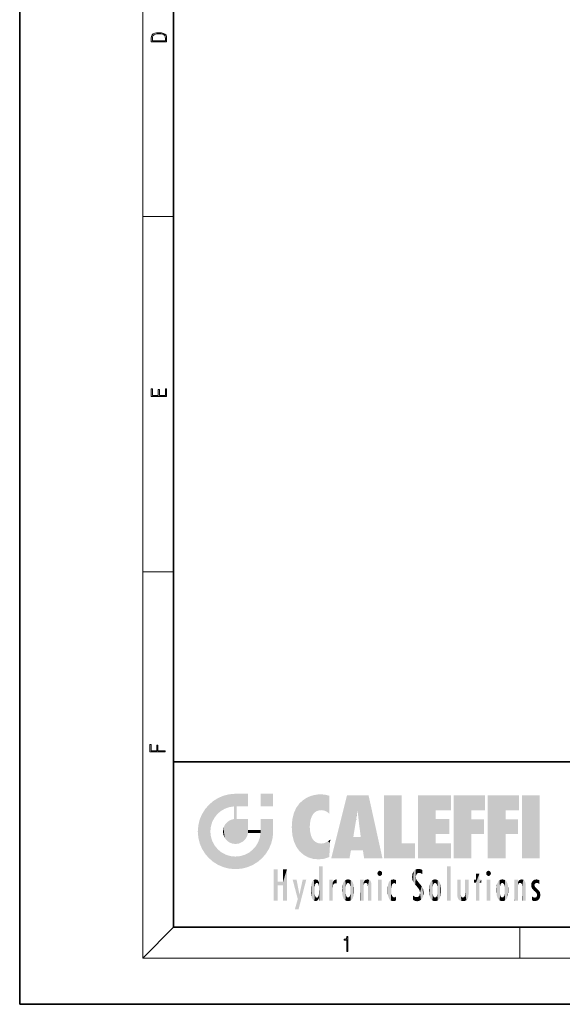
# Model space of a CAD drawing. Extents: x 0 to 210, y 0 to 297.
# Drawn here: x 0 to 70, y 0 to 128 of the extents above; entities that cross this region are included whole.
import ezdxf

# ---------------------------------------------------------------- set-up
doc = ezdxf.new("R2010")
doc.units = 0

msp = doc.modelspace()

# ---------------------------------------------------------------- linework, layer by layer
at = {"color": 7, "lineweight": 35}
for p, q in [((0, 297), (0, 0)), ((20, 287), (20, 10)), ((20, 31.5), (20, 10)), ((20, 31.5), (200, 31.5)), ((20, 10), (200, 10)), ((20, 10), (200, 10)), ((0, 0), (210, 0))]:
    msp.add_line(p, q, dxfattribs=at)
at = {"color": 7, "lineweight": 13}
for p, q in [((16, 291), (16, 6)), ((16, 102.33), (20, 102.33)), ((16, 56.17), (20, 56.17)), ((20, 10), (16, 6)), ((65, 6), (65, 10)), ((204, 6), (16, 6))]:
    msp.add_line(p, q, dxfattribs=at)
for points in [[(17.09, 125.37), (17.09, 125.02), (19.09, 125.02), (19.09, 125.43), (19.08, 125.68), (19.01, 125.88), (18.87, 126.01), (18.67, 126.11), (18.41, 126.17), (18.09, 126.19), (17.79, 126.17), (17.54, 126.12), (17.35, 126.03), (17.2, 125.91), (17.11, 125.71), (17.09, 125.47)], [(18.93, 125.15), (17.26, 125.15), (17.26, 125.43), (17.27, 125.66), (17.35, 125.83), (17.47, 125.93), (17.63, 125.99), (17.84, 126.04), (18.09, 126.05), (18.36, 126.04), (18.58, 125.99), (18.74, 125.92), (18.85, 125.82), (18.92, 125.66), (18.93, 125.44)], [(19.09, 78.94), (19.09, 79.95), (18.93, 79.95), (18.93, 79.08), (18.15, 79.08), (18.15, 79.85), (17.98, 79.85), (17.98, 79.08), (17.26, 79.08), (17.26, 79.93), (17.09, 79.93), (17.09, 78.94)], [(18.92, 32.78), (18.92, 32.92), (17.97, 32.92), (17.97, 33.66), (17.81, 33.66), (17.81, 32.92), (17.09, 32.92), (17.09, 33.73), (16.92, 33.73), (16.92, 32.78)], [(42.5, 6.87), (42.64, 6.87), (42.64, 8.82), (42.52, 8.82), (42.49, 8.64), (42.42, 8.52), (42.31, 8.45), (42.15, 8.44), (42.14, 8.44), (42.14, 8.32), (42.16, 8.32), (42.37, 8.34), (42.5, 8.42)]]:
    msp.add_lwpolyline(points, close=True, dxfattribs=at)
at = {"color": 114, "lineweight": 5}
for points in [[(25.79, 26.8), (26.13, 25.1), (26.49, 27.1), (26.65, 25.4)], [(27.24, 27.28), (26.49, 27.1), (27.24, 25.61), (26.65, 25.4)], [(27.24, 27.28), (27.24, 25.61), (28.04, 27.35), (27.86, 25.71)], [(28.21, 24.08), (28.04, 27.35), (28.04, 20.82), (27.86, 25.71)], [(28.16, 27.35), (28.08, 27.35), (28.21, 24.08), (28.04, 27.35)], [(28.35, 27.35), (28.16, 27.35), (28.23, 25.71), (28.21, 25.71)], [(28.21, 25.71), (28.16, 27.35), (28.21, 24.1), (28.21, 24.08)], [(28.35, 27.35), (28.23, 25.71), (28.85, 27.35), (28.94, 25.71)], [(29.65, 27.35), (28.85, 27.35), (29.39, 25.71), (28.94, 25.71)], [(29.65, 27.35), (29.39, 25.71), (29.63, 25.71), (29.56, 25.71)], [(29.65, 27.35), (29.63, 25.71), (29.67, 25.71)], [(29.67, 27.35), (29.65, 27.35), (29.67, 25.73), (29.67, 25.71)], [(29.67, 27.35), (29.67, 25.73), (29.67, 27.04), (29.67, 26.53)], [(29.67, 27.35), (29.67, 27.04), (29.67, 27.31), (29.67, 27.23)], [(32.93, 27.35), (32.93, 25.72), (31.3, 27.35), (31.3, 25.72)], [(32.93, 27.35), (31.3, 27.35), (32.93, 27.35)], [(37.28, 26.82), (37.49, 19.08), (37.76, 27.04)], [(37.49, 19.08), (37.69, 23.05), (37.76, 27.04), (37.71, 23.48)], [(37.76, 27.04), (37.71, 23.48), (37.79, 23.92)], [(38.23, 27.17), (37.76, 27.04), (37.87, 24.2), (37.79, 23.92)], [(38.23, 27.17), (37.87, 24.2), (38.11, 24.68), (37.99, 24.47)], [(38.23, 27.17), (38.11, 24.68), (38.69, 27.25), (38.26, 24.86)], [(38.26, 24.86), (38.51, 25.05), (38.69, 27.25), (38.81, 25.17)], [(38.69, 27.25), (38.81, 25.17), (39.08, 27.28), (39.18, 25.22)], [(39.08, 27.28), (39.18, 25.22), (39.68, 27.23), (39.59, 25.16)], [(39.68, 27.23), (39.59, 25.16), (39.97, 24.97)], [(40.25, 27.08), (39.68, 27.23), (40.25, 24.74), (39.97, 24.97)], [(40.25, 27.08), (40.25, 24.74), (40.25, 25.91), (40.25, 24.76)], [(40.25, 27.08), (40.25, 25.91), (40.25, 26.91), (40.25, 26.64)], [(40.25, 27.08), (40.25, 26.91), (40.25, 27.02)], [(42.85, 18.97), (42.52, 27.13), (40.48, 18.97)], [(45.33, 27.13), (42.52, 27.13), (44.07, 23.65), (43.9, 25.18)], [(43.9, 25.18), (42.52, 27.13), (43.04, 20.02), (42.85, 18.97)], [(45.33, 27.13), (44.07, 23.65), (44.09, 23.48), (44.07, 23.59)], [(45.33, 27.13), (44.09, 23.48), (44.21, 22.54), (44.12, 23.22)], [(45.33, 27.13), (44.21, 22.54), (44.32, 21.75), (44.31, 21.76)], [(45.33, 27.13), (44.32, 21.75), (44.75, 18.97), (44.59, 20.02)], [(45.33, 27.13), (44.75, 18.97), (47.13, 18.97)], [(47.35, 27.13), (49.64, 27.13), (47.35, 18.97), (49.64, 20.9)], [(54.06, 25.21), (51.76, 18.97), (56.03, 27.13), (51.76, 27.13)], [(54.06, 25.21), (56.03, 27.13), (56.03, 25.21)], [(58.69, 25.21), (56.39, 18.97), (60.45, 27.13), (56.39, 27.13)], [(58.69, 25.21), (60.45, 27.13), (60.45, 25.21)], [(63.12, 25.21), (60.82, 18.97), (64.88, 27.13), (60.82, 27.13)], [(63.12, 25.21), (64.88, 27.13), (64.88, 25.21)], [(67.55, 18.97), (65.25, 18.97), (67.55, 27.13), (65.25, 27.13)], [(67.55, 18.97), (67.55, 27.13), (67.55, 18.97)], [(24.58, 18.99), (24.58, 25.91), (24.09, 25.34)], [(25.15, 26.4), (24.58, 25.91), (24.84, 23.09), (24.77, 22.45)], [(25.15, 18.5), (24.77, 22.45), (24.58, 18.99), (24.58, 25.91)], [(25.15, 26.4), (24.84, 23.09), (25.3, 24.22), (25.01, 23.68)], [(25.15, 26.4), (25.3, 24.22), (25.79, 26.8)], [(25.3, 24.22), (25.67, 24.7), (25.79, 26.8), (26.13, 25.1)], [(28.04, 20.82), (27.86, 25.71), (27.86, 25.69)], [(28.04, 20.82), (27.86, 25.69), (27.86, 24.38), (27.86, 24.89)], [(28.21, 25.71), (28.21, 24.1), (28.21, 25.41), (28.21, 24.9)], [(28.21, 25.71), (28.21, 25.41), (28.21, 25.68), (28.21, 25.59)], [(35.94, 25.54), (35.95, 20.45), (36.34, 26.08), (36.38, 19.86)], [(36.34, 26.08), (36.38, 19.86), (36.8, 26.51), (36.9, 19.41)], [(36.8, 26.51), (36.9, 19.41), (37.28, 26.82), (37.49, 19.08)], [(23.21, 23.25), (23.39, 20.9), (23.39, 24), (23.69, 24.7)], [(23.39, 20.9), (23.69, 20.2), (23.69, 24.7), (24.09, 19.56)], [(23.69, 24.7), (24.09, 19.56), (24.09, 25.34), (24.58, 18.99)], [(28.04, 20.82), (27.86, 24.38), (27.86, 24.11), (27.86, 24.19)], [(35.42, 24.01), (35.63, 21.17), (35.63, 24.85), (35.95, 20.45)], [(35.63, 24.85), (35.95, 20.45), (35.94, 25.54)], [(43.9, 25.18), (43.04, 20.02), (43.35, 21.79), (43.35, 21.75)], [(43.9, 25.18), (43.35, 21.79), (43.39, 22.04), (43.37, 21.86)], [(43.9, 25.18), (43.39, 22.04), (43.66, 23.63), (43.48, 22.54)], [(43.9, 25.18), (43.66, 23.63), (43.78, 24.42), (43.66, 23.65)], [(54.06, 20.9), (51.76, 18.97), (54.06, 24.07), (54.06, 25.21)], [(56.39, 18.97), (58.69, 25.21), (58.69, 18.97), (58.69, 24.03)], [(60.82, 18.97), (63.12, 25.21), (63.12, 18.97), (63.12, 24.03)], [(23.14, 22.45), (23.21, 21.66), (23.21, 23.25), (23.39, 20.9)], [(26.48, 22.93), (26.63, 21.63), (26.69, 23.36), (26.89, 21.3)], [(26.69, 23.36), (26.89, 21.3), (27, 23.7), (27.22, 21.04)], [(27, 23.7), (27.22, 21.04), (27.4, 23.95), (27.61, 20.88)], [(27.4, 23.95), (27.61, 20.88), (27.86, 24.07)], [(28.04, 20.82), (27.86, 24.11), (27.61, 20.88), (27.86, 24.07)], [(28.52, 20.89), (28.25, 24.08), (28.04, 20.82), (28.21, 24.08)], [(28.52, 20.89), (28.49, 24.08), (28.25, 24.08), (28.32, 24.08)], [(28.52, 20.89), (28.94, 21.1), (28.49, 24.08), (28.94, 24.08)], [(29.66, 24.08), (28.94, 24.08), (29.29, 21.41), (28.94, 21.1)], [(29.66, 24.08), (29.29, 21.41), (29.66, 22.27), (29.54, 21.81)], [(29.67, 24.08), (29.66, 24.08), (29.67, 22.63), (29.66, 22.27)], [(29.67, 24.08), (29.67, 22.63), (29.67, 23.35), (29.67, 22.64)], [(29.67, 24.08), (29.67, 23.35), (29.67, 23.97), (29.67, 23.81)], [(29.67, 24.08), (29.67, 23.97), (29.67, 24.05)], [(31.5, 18.99), (31.34, 24.08), (31.3, 24.07), (31.3, 24.08)], [(31.5, 18.99), (31.3, 24.07), (31.3, 22.9), (31.3, 23.35)], [(31.5, 18.99), (31.42, 24.08), (31.34, 24.08)], [(31.99, 19.56), (31.61, 24.08), (31.5, 18.99), (31.42, 24.08)], [(32.39, 20.2), (32.12, 24.08), (31.99, 19.56), (31.61, 24.08)], [(32.92, 24.08), (32.12, 24.08), (32.68, 20.9), (32.39, 20.2)], [(32.92, 24.08), (32.68, 20.9), (32.93, 22.45), (32.87, 21.66)], [(32.93, 23.96), (32.93, 24.04), (32.92, 24.08), (32.93, 24.08)], [(32.93, 23.96), (32.92, 24.08), (32.93, 23.77), (32.93, 22.45)], [(32.93, 23.27), (32.93, 23.77), (32.93, 22.47), (32.93, 22.45)], [(35.35, 23), (35.42, 22.02), (35.42, 24.01), (35.63, 21.17)], [(38.14, 18.89), (37.71, 22.61), (37.49, 19.08), (37.69, 23.05)], [(54.06, 20.9), (54.06, 24.07), (54.06, 22.14)], [(54.06, 22.14), (54.06, 24.07), (55.83, 22.14), (55.83, 24.07)], [(58.69, 18.97), (58.69, 24.03), (58.69, 22.1), (60.33, 24.03)], [(58.69, 22.1), (60.33, 24.03), (60.33, 22.1)], [(63.12, 18.97), (63.12, 24.03), (63.12, 22.1), (64.76, 24.03)], [(63.12, 22.1), (64.76, 24.03), (64.76, 22.1)], [(25.03, 21.18), (24.84, 21.79), (25.15, 18.5), (24.77, 22.45)], [(26.41, 22.45), (26.47, 22.02), (26.48, 22.93), (26.63, 21.63)], [(29.67, 22.63), (29.66, 22.27), (29.71, 22.63), (29.67, 22.27)], [(30.48, 22.27), (29.71, 22.63), (29.67, 22.27)], [(30.48, 22.27), (29.98, 22.63), (29.71, 22.63), (29.79, 22.63)], [(30.48, 22.27), (30.98, 22.27), (29.98, 22.63), (30.49, 22.63)], [(31.29, 22.63), (30.49, 22.63), (31.17, 22.27), (30.98, 22.27)], [(31.5, 18.99), (31.29, 22.27), (30.99, 21.07), (31.2, 21.65)], [(31.29, 22.63), (31.17, 22.27), (31.29, 22.27), (31.25, 22.27)], [(31.5, 18.99), (31.3, 22.66), (31.29, 22.27), (31.3, 22.63)], [(31.29, 22.63), (31.29, 22.27), (31.3, 22.63)], [(31.5, 18.99), (31.3, 22.9), (31.3, 22.66), (31.3, 22.74)], [(37.87, 21.87), (37.79, 22.16), (38.14, 18.89), (37.71, 22.61)], [(37.87, 21.87), (38.14, 18.89), (37.98, 21.61)], [(44.59, 20.02), (43.4, 21.75), (43.04, 20.02), (43.35, 21.75)], [(44.59, 20.02), (44.22, 21.75), (43.4, 21.75), (44.08, 21.75)], [(44.59, 20.02), (44.32, 21.75), (44.22, 21.75), (44.28, 21.75)], [(25.33, 20.63), (25.03, 21.18), (25.79, 18.1), (25.15, 18.5)], [(25.33, 20.63), (25.79, 18.1), (25.73, 20.14)], [(30.68, 20.54), (30.28, 20.09), (30.93, 18.5), (30.29, 18.1)], [(30.68, 20.54), (30.93, 18.5), (30.99, 21.07)], [(31.5, 18.99), (30.99, 21.07), (30.93, 18.5)], [(38.14, 18.89), (38.1, 21.41), (37.98, 21.61)], [(38.83, 18.83), (38.25, 21.23), (38.14, 18.89), (38.1, 21.41)], [(38.78, 20.93), (38.49, 21.05), (38.83, 18.83), (38.25, 21.23)], [(39.13, 20.88), (38.78, 20.93), (39.54, 18.9), (38.83, 18.83)], [(39.13, 20.88), (39.54, 18.9), (39.41, 20.9)], [(39.41, 20.9), (39.54, 18.9), (39.65, 20.96), (40.22, 19.12)], [(39.65, 20.96), (40.22, 19.12), (40.05, 21.17), (40.33, 20.97)], [(40.05, 21.17), (40.33, 20.97), (40.35, 21.4), (40.34, 21.24)], [(40.28, 20.26), (40.33, 20.97), (40.22, 19.14), (40.22, 19.12)], [(40.35, 21.4), (40.34, 21.24), (40.35, 21.35)], [(47.35, 18.97), (49.64, 20.9), (51.37, 18.97), (51.37, 20.9)], [(54.06, 20.9), (56.03, 20.9), (51.76, 18.97), (56.03, 18.97)], [(25.73, 20.14), (25.79, 18.1), (26.21, 19.74), (26.49, 17.81)], [(26.21, 19.74), (26.49, 17.81), (26.77, 19.44), (27.24, 17.62)], [(26.77, 19.44), (27.24, 17.62), (27.38, 19.25), (28.04, 17.56)], [(27.38, 19.25), (28.04, 17.56), (28.04, 19.19)], [(28.04, 19.19), (28.04, 17.56), (28.67, 19.25), (28.83, 17.62)], [(28.67, 19.25), (28.83, 17.62), (29.27, 19.43), (29.59, 17.81)], [(29.27, 19.43), (29.59, 17.81), (29.81, 19.71), (30.29, 18.1)], [(29.81, 19.71), (30.29, 18.1), (30.28, 20.09)], [(38.9, 15.11), (38.89, 17.9), (38.94, 17.94), (38.89, 17.94)], [(38.9, 15.11), (38.94, 17.94), (38.91, 14.82)], [(38.95, 13.45), (38.91, 14.82), (39.19, 17.94), (38.94, 17.94)], [(38.95, 13.45), (39.19, 17.94), (39.05, 13.45)], [(39.3, 13.45), (39.05, 13.45), (39.29, 17.94), (39.19, 17.94)], [(39.3, 13.45), (39.29, 17.94), (39.35, 17.94)], [(39.35, 13.45), (39.3, 13.45), (39.35, 17.91), (39.35, 17.94)], [(39.35, 13.45), (39.35, 17.91), (39.35, 14.41), (39.35, 15.95)], [(55.98, 17.94), (55.98, 13.45), (55.52, 17.94), (55.52, 13.45)], [(55.98, 17.94), (55.52, 17.94), (55.98, 17.94)], [(33.5, 15.94), (33.5, 13.45), (33.5, 17.53), (33.01, 13.45)], [(33.5, 17.53), (33.01, 13.45), (33.01, 17.53)], [(34.72, 17.53), (34.23, 15.47), (34.23, 15.94), (33.5, 15.47)], [(34.72, 13.45), (34.23, 13.45), (34.72, 17.53), (34.23, 15.47)], [(34.72, 17.53), (34.23, 15.94), (34.23, 17.53)], [(38.89, 15.3), (38.88, 15.9), (38.89, 17.08)], [(38.9, 15.11), (38.89, 17.63), (38.89, 17.9), (38.89, 17.82)], [(38.9, 15.11), (38.89, 15.3), (38.89, 17.63), (38.89, 17.08)], [(46.52, 16.84), (46.63, 17.3), (46.48, 17.01), (46.52, 17.18)], [(46.52, 16.84), (46.94, 17.3), (46.63, 17.3), (46.79, 17.35)], [(46.52, 16.84), (47.09, 17.01), (46.94, 17.3), (47.05, 17.18)], [(46.52, 16.84), (46.94, 16.71), (47.09, 17.01), (47.05, 16.84)], [(46.52, 16.84), (46.63, 16.71), (46.94, 16.71), (46.79, 16.67)], [(51.04, 16.13), (51.03, 16.94), (50.98, 16.54)], [(51.04, 16.13), (51.13, 15.91), (51.03, 16.94), (51.18, 17.28)], [(51.38, 15.54), (51.31, 17.41), (51.13, 15.91), (51.18, 17.28)], [(51.38, 15.54), (51.47, 16.55), (51.31, 17.41), (51.45, 17.51)], [(51.62, 17.56), (51.45, 17.51), (51.52, 16.81), (51.47, 16.55)], [(51.62, 17.56), (51.52, 16.81), (51.8, 17.58), (51.67, 17)], [(51.67, 17), (51.77, 17.06), (51.8, 17.58), (51.9, 17.07)], [(51.8, 17.58), (51.9, 17.07), (52.07, 17.55), (52.14, 17.02)], [(52.07, 17.55), (52.14, 17.02), (52.32, 17.45)], [(52.32, 17.42), (52.32, 17.45), (52.31, 16.96), (52.14, 17.02)], [(52.31, 16.96), (52.14, 17.02), (52.31, 16.9)], [(52.32, 17.42), (52.31, 16.96), (52.32, 17.38), (52.32, 17.26)], [(59.73, 16.96), (59.27, 15.78), (59.27, 16.18), (59.02, 15.78)], [(59.73, 13.45), (59.27, 13.45), (59.73, 16.96), (59.27, 15.78)], [(59.73, 16.96), (59.27, 16.18), (59.27, 16.96)], [(59.73, 16.18), (59.73, 13.45), (59.73, 16.96)], [(60.65, 16.84), (60.76, 17.3), (60.61, 17.01), (60.65, 17.18)], [(60.65, 16.84), (61.07, 17.3), (60.76, 17.3), (60.92, 17.35)], [(60.65, 16.84), (61.22, 17.01), (61.07, 17.3), (61.18, 17.18)], [(60.65, 16.84), (61.07, 16.71), (61.22, 17.01), (61.18, 16.84)], [(60.65, 16.84), (60.76, 16.71), (61.07, 16.71), (60.92, 16.67)], [(34.23, 15.94), (33.5, 15.47), (33.5, 15.94), (33.5, 13.45)], [(36.13, 13.67), (35.47, 16.18), (36.34, 14.27), (35.98, 16.18)], [(36.23, 12.32), (36.34, 14.27), (37.23, 16.18), (36.35, 14.27)], [(37.23, 16.18), (36.35, 14.27), (36.77, 16.18)], [(37.87, 15.34), (37.91, 15.61), (37.95, 13.86), (37.96, 15.8)], [(37.95, 13.86), (37.96, 15.8), (38.03, 13.68), (38.03, 15.97)], [(38.03, 13.68), (38.03, 15.97), (38.19, 13.48), (38.2, 16.15)], [(38.19, 13.48), (38.2, 16.15), (38.3, 13.42)], [(38.44, 16.22), (38.33, 15.31), (38.2, 16.15), (38.32, 15.12)], [(38.2, 16.15), (38.32, 15.12), (38.3, 13.42), (38.32, 14.82)], [(38.47, 15.7), (38.39, 15.57), (38.44, 16.22), (38.33, 15.31)], [(38.64, 16.18), (38.47, 15.7), (38.44, 16.22)], [(38.64, 16.18), (38.62, 15.77), (38.47, 15.7), (38.52, 15.74)], [(38.62, 15.77), (38.64, 16.18), (38.71, 15.74), (38.74, 16.11)], [(38.71, 15.74), (38.74, 16.11), (38.76, 15.7), (38.88, 15.88)], [(38.76, 15.7), (38.88, 15.88), (38.83, 15.57)], [(38.89, 15.3), (38.83, 15.57), (38.88, 15.9), (38.88, 15.88)], [(40.23, 13.45), (40.27, 16.18), (40.21, 16.15), (40.21, 16.18)], [(40.23, 13.45), (40.21, 16.15), (40.21, 13.88), (40.21, 14.63)], [(40.56, 13.45), (40.37, 16.18), (40.23, 13.45), (40.27, 16.18)], [(40.56, 13.45), (40.63, 13.45), (40.37, 16.18), (40.62, 16.18)], [(40.67, 16.18), (40.62, 16.18), (40.67, 15.85), (40.63, 13.45)], [(40.63, 13.45), (40.68, 13.45), (40.67, 15.85), (40.68, 15.17)], [(40.67, 16.18), (40.67, 15.85), (40.67, 16.01), (40.67, 15.87)], [(40.67, 16.18), (40.67, 16.01), (40.67, 16.12)], [(40.67, 15.85), (40.68, 15.17), (40.68, 15.85), (40.72, 15.47)], [(40.68, 15.85), (40.72, 15.47), (40.78, 16.02)], [(40.72, 15.47), (40.77, 15.58), (40.78, 16.02), (40.86, 15.66)], [(40.78, 16.02), (40.86, 15.66), (40.91, 16.14), (40.97, 15.71)], [(40.91, 16.14), (40.97, 15.71), (41.04, 16.2), (41.12, 15.73)], [(41.2, 16.22), (41.04, 16.2), (41.16, 15.72), (41.12, 15.73)], [(41.2, 16.22), (41.16, 15.72), (41.2, 15.75), (41.2, 15.72)], [(41.2, 16.22), (41.2, 15.75), (41.2, 16.17), (41.2, 16.09)], [(41.89, 14.81), (41.91, 15.31), (41.91, 14.31), (41.96, 15.57)], [(41.91, 14.31), (41.96, 15.57), (41.96, 14.06), (42.09, 15.9)], [(41.96, 14.06), (42.09, 15.9), (42.09, 13.73), (42.19, 16.03)], [(42.09, 13.73), (42.19, 16.03), (42.19, 13.59), (42.32, 16.14)], [(42.19, 13.59), (42.32, 16.14), (42.32, 13.49)], [(42.47, 16.2), (42.37, 15.29), (42.32, 16.14), (42.36, 15.1)], [(42.32, 16.14), (42.36, 15.1), (42.32, 13.49)], [(42.51, 15.69), (42.43, 15.56), (42.47, 16.2), (42.37, 15.29)], [(42.66, 16.22), (42.51, 15.69), (42.47, 16.2)], [(42.66, 16.22), (42.66, 15.76), (42.51, 15.69), (42.56, 15.73)], [(42.66, 16.22), (42.85, 16.2), (42.66, 15.76), (42.77, 15.73)], [(42.85, 16.2), (42.82, 15.69), (42.77, 15.73)], [(43.01, 16.14), (42.9, 15.56), (42.85, 16.2), (42.82, 15.69)], [(42.97, 15.1), (42.96, 15.29), (43.01, 16.14), (42.9, 15.56)], [(43.14, 16.03), (43.01, 13.49), (43.01, 16.14), (42.97, 14.52)], [(43.01, 16.14), (42.97, 14.52), (42.97, 15.1), (42.97, 14.81)], [(43.24, 15.9), (43.14, 13.59), (43.14, 16.03), (43.01, 13.49)], [(43.37, 15.57), (43.24, 13.73), (43.24, 15.9), (43.14, 13.59)], [(43.41, 15.31), (43.37, 14.06), (43.37, 15.57), (43.24, 13.73)], [(44.29, 16.18), (44.23, 16.18), (44.57, 13.45), (44.25, 13.45)], [(44.25, 13.45), (44.23, 16.18), (44.23, 15), (44.23, 16.16)], [(44.29, 16.18), (44.57, 13.45), (44.39, 16.18)], [(44.64, 16.18), (44.39, 16.18), (44.64, 13.45), (44.57, 13.45)], [(44.69, 16.18), (44.64, 16.18), (44.69, 13.46), (44.69, 13.45)], [(44.64, 16.18), (44.64, 13.45), (44.69, 13.45)], [(44.69, 16.18), (44.69, 13.46), (44.69, 14.83), (44.69, 14.3)], [(44.69, 16.18), (44.69, 14.83), (44.69, 15.11), (44.69, 15.03)], [(44.69, 16.18), (44.69, 15.11), (44.69, 15.87), (44.69, 15.15)], [(44.69, 16.18), (44.69, 15.87), (44.69, 16.02), (44.69, 15.89)], [(44.69, 16.18), (44.69, 16.02), (44.69, 16.12)], [(44.7, 15.87), (44.69, 15.87), (44.7, 15.51), (44.69, 15.38)], [(44.69, 15.38), (44.69, 15.87), (44.69, 15.15)], [(44.7, 15.51), (44.76, 15.66), (44.78, 16.02), (44.84, 15.74)], [(44.7, 15.87), (44.7, 15.51), (44.78, 16.02)], [(44.78, 16.02), (44.84, 15.74), (44.89, 16.13), (44.96, 15.77)], [(44.89, 16.13), (44.96, 15.77), (45.03, 16.2), (45.07, 15.75)], [(45.03, 16.2), (45.07, 15.75), (45.19, 16.22)], [(45.07, 15.75), (45.14, 15.7), (45.19, 16.22), (45.2, 15.59)], [(45.19, 16.22), (45.2, 15.59), (45.4, 16.19), (45.24, 15.34)], [(45.26, 13.45), (45.58, 13.45), (45.24, 15.34), (45.4, 16.19)], [(45.58, 13.45), (45.54, 16.08), (45.4, 16.19)], [(45.65, 13.45), (45.65, 15.87), (45.58, 13.45), (45.54, 16.08)], [(45.69, 13.45), (45.68, 15.7), (45.65, 13.45), (45.65, 15.87)], [(45.69, 15.33), (45.68, 15.7), (45.69, 13.46), (45.69, 13.45)], [(47.01, 16.18), (47.01, 13.45), (46.55, 16.18), (46.55, 13.45)], [(47.01, 16.18), (46.55, 16.18), (47.01, 16.18)], [(47.83, 15.34), (47.86, 14.09), (47.88, 15.62), (47.98, 13.76)], [(47.98, 13.76), (47.95, 15.81), (47.88, 15.62)], [(48.08, 13.6), (48.04, 15.98), (47.98, 13.76), (47.95, 15.81)], [(48.22, 13.48), (48.24, 16.16), (48.08, 13.6), (48.04, 15.98)], [(48.28, 14.51), (48.27, 14.84), (48.22, 13.48), (48.24, 16.16)], [(48.24, 16.16), (48.31, 15.34), (48.53, 16.22), (48.39, 15.57)], [(48.27, 14.84), (48.28, 15.16), (48.24, 16.16), (48.31, 15.34)], [(48.39, 15.57), (48.5, 15.7), (48.53, 16.22), (48.67, 15.75)], [(48.53, 16.22), (48.67, 15.75), (48.72, 16.2), (48.8, 15.71)], [(48.9, 16.13), (48.72, 16.2), (48.89, 15.62), (48.8, 15.71)], [(48.9, 16.13), (48.89, 15.62), (48.9, 15.67), (48.9, 15.62)], [(48.9, 16.13), (48.9, 15.67), (48.9, 16.07), (48.9, 15.95)], [(51.62, 15.28), (51.5, 16.31), (51.38, 15.54), (51.47, 16.55)], [(51.62, 15.28), (51.62, 16.08), (51.5, 16.31), (51.6, 16.11)], [(51.65, 16.05), (51.62, 16.08), (51.84, 15.01), (51.62, 15.28)], [(51.65, 16.05), (51.84, 15.01), (51.73, 15.95)], [(51.73, 15.95), (51.84, 15.01), (51.93, 15.7), (51.96, 14.78)], [(51.93, 15.7), (51.96, 14.78), (51.97, 15.66), (52.01, 14.49)], [(51.97, 15.66), (52.01, 14.49), (52.23, 15.34)], [(53.26, 15.57), (53.26, 14.06), (53.22, 15.31), (53.22, 14.31)], [(53.39, 15.9), (53.39, 13.73), (53.26, 15.57), (53.26, 14.06)], [(53.49, 16.03), (53.49, 13.59), (53.39, 15.9), (53.39, 13.73)], [(53.62, 16.14), (53.62, 13.49), (53.49, 16.03), (53.49, 13.59)], [(53.77, 16.2), (53.67, 15.29), (53.62, 16.14)], [(53.67, 15.29), (53.66, 15.1), (53.62, 16.14), (53.66, 14.52)], [(53.62, 16.14), (53.66, 14.52), (53.62, 13.49), (53.67, 14.33)], [(53.77, 16.2), (53.81, 15.69), (53.67, 15.29), (53.73, 15.56)], [(53.96, 16.22), (53.81, 15.69), (53.77, 16.2)], [(53.96, 16.22), (53.96, 15.76), (53.81, 15.69), (53.86, 15.73)], [(53.96, 16.22), (54.15, 16.2), (53.96, 15.76), (54.07, 15.73)], [(54.15, 16.2), (54.12, 15.69), (54.07, 15.73)], [(54.31, 16.14), (54.2, 15.56), (54.15, 16.2), (54.12, 15.69)], [(54.27, 15.1), (54.26, 15.29), (54.31, 16.14), (54.2, 15.56)], [(54.27, 14.52), (54.31, 16.14), (54.26, 14.33), (54.31, 13.49)], [(54.27, 14.52), (54.27, 14.81), (54.31, 16.14), (54.27, 15.1)], [(54.31, 13.49), (54.31, 16.14), (54.44, 13.59), (54.44, 16.03)], [(54.44, 13.59), (54.44, 16.03), (54.54, 13.73), (54.54, 15.9)], [(54.54, 13.73), (54.54, 15.9), (54.67, 14.06), (54.67, 15.57)], [(54.67, 14.06), (54.67, 15.57), (54.71, 14.31), (54.71, 15.31)], [(56.87, 14.03), (56.9, 16.18), (56.84, 16.17), (56.84, 16.18)], [(56.87, 14.03), (56.84, 16.17), (56.84, 14.84), (56.84, 15.46)], [(56.87, 14.03), (56.9, 13.86), (56.9, 16.18), (57, 13.65)], [(56.9, 16.18), (57, 13.65), (57, 16.18), (57.1, 13.54)], [(57, 16.18), (57.1, 13.54), (57.25, 16.18), (57.23, 13.47)], [(57.25, 16.18), (57.23, 13.47), (57.3, 14.24), (57.39, 13.42)], [(57.3, 16.18), (57.25, 16.18), (57.3, 14.48), (57.3, 14.47)], [(57.25, 16.18), (57.3, 14.24), (57.3, 14.47)], [(57.3, 16.18), (57.3, 14.48), (57.3, 15.79), (57.3, 15.18)], [(57.3, 16.18), (57.3, 15.79), (57.3, 16.13), (57.3, 16.03)], [(58.04, 13.52), (57.98, 16.18), (57.86, 16.18), (57.91, 16.18)], [(58.04, 13.52), (57.86, 16.18), (57.86, 15.17), (57.86, 16.16)], [(58.29, 16.18), (57.98, 16.18), (58.14, 13.62), (58.04, 13.52)], [(58.29, 16.18), (58.14, 13.62), (58.27, 13.91), (58.22, 13.74)], [(58.29, 16.18), (58.27, 13.91), (58.32, 14.33)], [(58.32, 16.18), (58.29, 16.18), (58.32, 14.35), (58.32, 14.33)], [(58.32, 16.18), (58.32, 14.35), (58.32, 15.76), (58.32, 15.1)], [(58.32, 16.18), (58.32, 15.76), (58.32, 16.13), (58.32, 16.01)], [(59.27, 16.18), (59.02, 15.78), (59.02, 16.18)], [(59.73, 16.18), (59.97, 16.18), (59.73, 13.45), (59.73, 15.78)], [(59.73, 15.78), (59.97, 16.18), (59.97, 15.78)], [(61.14, 16.18), (61.14, 13.45), (60.69, 16.18), (60.69, 13.45)], [(61.14, 16.18), (60.69, 16.18), (61.14, 16.18)], [(61.93, 14.81), (61.96, 15.31), (61.96, 14.31), (62, 15.57)], [(61.96, 14.31), (62, 15.57), (62, 14.06), (62.14, 15.9)], [(62, 14.06), (62.14, 15.9), (62.14, 13.72), (62.23, 16.03)], [(62.14, 13.72), (62.23, 16.03), (62.23, 13.59), (62.36, 16.14)], [(62.23, 13.59), (62.36, 16.14), (62.36, 13.49)], [(62.52, 16.2), (62.41, 15.29), (62.36, 16.14), (62.4, 15.1)], [(62.36, 16.14), (62.4, 15.1), (62.36, 13.49)], [(62.55, 15.69), (62.47, 15.56), (62.52, 16.2), (62.41, 15.29)], [(62.71, 16.22), (62.55, 15.69), (62.52, 16.2)], [(62.71, 16.22), (62.71, 15.76), (62.55, 15.69), (62.6, 15.73)], [(62.71, 16.22), (62.9, 16.2), (62.71, 15.76), (62.81, 15.73)], [(62.9, 16.2), (62.86, 15.69), (62.81, 15.73)], [(63.06, 16.14), (62.94, 15.56), (62.9, 16.2), (62.86, 15.69)], [(63.01, 15.1), (63, 15.29), (63.06, 16.14), (62.94, 15.56)], [(63.18, 16.03), (63.06, 13.49), (63.06, 16.14), (63.01, 14.52)], [(63.06, 16.14), (63.01, 14.52), (63.01, 15.1), (63.01, 14.81)], [(63.28, 15.9), (63.18, 13.59), (63.18, 16.03), (63.06, 13.49)], [(63.41, 15.57), (63.28, 13.73), (63.28, 15.9), (63.18, 13.59)], [(63.46, 15.31), (63.41, 14.06), (63.41, 15.57), (63.28, 13.73)], [(64.33, 16.18), (64.27, 16.18), (64.61, 13.45), (64.29, 13.45)], [(64.29, 13.45), (64.27, 16.18), (64.27, 15), (64.27, 16.16)], [(64.33, 16.18), (64.61, 13.45), (64.43, 16.18)], [(64.68, 16.18), (64.43, 16.18), (64.68, 13.45), (64.61, 13.45)], [(64.73, 16.18), (64.68, 16.18), (64.73, 13.46), (64.73, 13.45)], [(64.68, 16.18), (64.68, 13.45), (64.73, 13.45)], [(64.73, 16.18), (64.73, 13.46), (64.73, 14.83), (64.73, 14.3)], [(64.73, 16.18), (64.73, 14.83), (64.73, 15.11), (64.73, 15.03)], [(64.73, 16.18), (64.73, 15.11), (64.73, 15.87), (64.73, 15.15)], [(64.73, 16.18), (64.73, 15.87), (64.73, 16.02), (64.73, 15.89)], [(64.73, 16.18), (64.73, 16.02), (64.73, 16.12)], [(64.74, 15.87), (64.73, 15.87), (64.75, 15.51), (64.73, 15.38)], [(64.73, 15.38), (64.73, 15.87), (64.73, 15.15)], [(64.74, 15.87), (64.75, 15.51), (64.83, 16.02)], [(64.75, 15.51), (64.8, 15.66), (64.83, 16.02), (64.88, 15.74)], [(64.83, 16.02), (64.88, 15.74), (64.94, 16.13), (65.01, 15.77)], [(64.94, 16.13), (65.01, 15.77), (65.07, 16.2), (65.11, 15.75)], [(65.07, 16.2), (65.11, 15.75), (65.24, 16.22)], [(65.11, 15.75), (65.19, 15.7), (65.24, 16.22), (65.25, 15.59)], [(65.24, 16.22), (65.25, 15.59), (65.44, 16.19), (65.28, 15.34)], [(65.3, 13.45), (65.62, 13.45), (65.28, 15.34), (65.44, 16.19)], [(65.62, 13.45), (65.58, 16.08), (65.44, 16.19)], [(65.69, 13.45), (65.69, 15.87), (65.62, 13.45), (65.58, 16.08)], [(65.74, 13.45), (65.72, 15.7), (65.69, 13.45), (65.69, 15.87)], [(65.74, 15.33), (65.72, 15.7), (65.74, 13.46), (65.74, 13.45)], [(66.5, 15.78), (66.46, 15.48), (66.64, 16.01), (66.51, 15.15)], [(66.51, 15.15), (66.6, 14.99), (66.64, 16.01), (66.84, 14.74)], [(66.64, 16.01), (66.84, 14.74), (66.85, 16.17), (66.87, 15.48)], [(67.08, 14.53), (66.87, 15.48), (66.84, 14.74)], [(66.85, 16.17), (66.92, 15.63), (67.11, 16.22)], [(66.85, 16.17), (66.87, 15.48), (66.92, 15.63)], [(67.08, 14.53), (67.02, 15.17), (66.87, 15.48), (66.94, 15.28)], [(66.92, 15.63), (67.03, 15.73), (67.11, 16.22), (67.19, 15.77)], [(67.11, 16.22), (67.19, 15.77), (67.33, 16.2), (67.37, 15.73)], [(67.53, 16.11), (67.33, 16.2), (67.53, 15.62), (67.37, 15.73)], [(67.53, 16.11), (67.53, 15.62), (67.53, 15.94), (67.53, 15.67)], [(67.53, 16.11), (67.53, 15.94), (67.53, 16.04)], [(36.23, 12.32), (35.75, 12.32), (36.34, 14.27), (36.13, 13.67)], [(37.87, 14.35), (37.85, 14.85), (37.95, 13.86), (37.87, 15.34)], [(38.3, 13.42), (38.32, 14.82), (38.32, 14.51)], [(38.33, 14.32), (38.43, 13.4), (38.32, 14.51), (38.3, 13.42)], [(38.33, 14.32), (38.39, 14.06), (38.43, 13.4), (38.47, 13.92)], [(38.89, 13.8), (38.83, 14.06), (38.89, 14.33)], [(38.95, 13.45), (38.89, 13.45), (38.91, 14.82), (38.9, 14.52)], [(38.9, 14.52), (38.89, 13.45), (38.89, 13.62), (38.89, 13.47)], [(38.9, 14.52), (38.89, 13.62), (38.89, 13.77), (38.89, 13.73)], [(38.9, 14.52), (38.89, 13.77), (38.89, 14.33), (38.89, 13.8)], [(39.35, 13.45), (39.35, 14.41), (39.35, 13.57), (39.35, 13.83)], [(40.68, 15.17), (40.68, 13.45), (40.68, 14.16), (40.68, 13.46)], [(40.68, 15.17), (40.68, 14.16), (40.68, 15.01), (40.68, 14.78)], [(40.68, 15.17), (40.68, 15.01), (40.68, 15.12)], [(42.36, 15.1), (42.36, 14.52), (42.32, 13.49), (42.37, 14.33)], [(42.32, 13.49), (42.37, 14.33), (42.47, 13.43), (42.43, 14.07)], [(42.36, 14.81), (42.36, 14.52), (42.36, 15.1)], [(42.47, 13.43), (42.43, 14.07), (42.51, 13.94)], [(42.77, 13.89), (42.82, 13.94), (42.85, 13.43), (42.9, 14.07)], [(42.85, 13.43), (42.9, 14.07), (43.01, 13.49), (42.96, 14.33)], [(43.01, 13.49), (42.96, 14.33), (42.97, 14.52)], [(43.44, 14.81), (43.41, 14.31), (43.41, 15.31), (43.37, 14.06)], [(44.25, 13.45), (44.23, 15), (44.23, 13.68), (44.23, 14.05)], [(45.26, 13.45), (45.24, 15.34), (45.24, 14.23), (45.24, 15.32)], [(45.26, 13.45), (45.24, 14.23), (45.24, 13.56), (45.24, 13.73)], [(45.69, 15.33), (45.69, 13.46), (45.69, 14.9), (45.69, 14.23)], [(45.69, 15.33), (45.69, 14.9), (45.69, 15.27), (45.69, 15.16)], [(47.8, 14.79), (47.82, 14.33), (47.83, 15.34), (47.86, 14.09)], [(48.36, 13.42), (48.3, 14.32), (48.22, 13.48), (48.28, 14.51)], [(48.36, 13.42), (48.52, 13.4), (48.3, 14.32), (48.39, 14.07)], [(51.35, 13.44), (51.29, 14), (51.1, 14.11), (51.1, 14.13)], [(51.35, 13.44), (51.1, 14.11), (51.1, 13.64), (51.1, 13.73)], [(51.82, 14), (51.98, 13.47), (51.91, 14.09)], [(51.98, 13.47), (51.96, 14.21), (51.91, 14.09)], [(52.14, 13.57), (52.01, 14.49), (51.98, 13.47), (51.96, 14.21)], [(52.27, 13.71), (52.23, 15.34), (52.14, 13.57), (52.01, 14.49)], [(52.44, 14.05), (52.33, 15.18), (52.27, 13.71), (52.23, 15.34)], [(52.49, 14.46), (52.43, 14.93), (52.44, 14.05), (52.33, 15.18)], [(53.22, 15.31), (53.22, 14.31), (53.19, 14.81)], [(53.62, 13.49), (53.67, 14.33), (53.77, 13.43), (53.73, 14.07)], [(53.66, 14.81), (53.66, 14.52), (53.66, 15.1)], [(53.77, 13.43), (53.73, 14.07), (53.81, 13.94)], [(54.07, 13.89), (54.12, 13.94), (54.15, 13.43), (54.2, 14.07)], [(54.15, 13.43), (54.2, 14.07), (54.31, 13.49), (54.26, 14.33)], [(54.71, 14.31), (54.71, 15.31), (54.74, 14.81)], [(56.87, 14.03), (56.84, 14.84), (56.84, 14.49), (56.84, 14.6)], [(56.87, 14.03), (56.84, 14.49), (56.84, 14.44)], [(57.3, 14.24), (57.39, 13.42), (57.32, 14.12)], [(57.39, 13.42), (57.37, 13.97), (57.32, 14.12)], [(57.85, 13.43), (57.86, 14.21), (57.79, 13.96), (57.84, 14.1)], [(58.04, 13.52), (57.86, 14.44), (57.85, 13.43), (57.86, 14.21)], [(58.04, 13.52), (57.86, 15.17), (57.86, 14.55), (57.86, 14.71)], [(58.04, 13.52), (57.86, 14.55), (57.86, 14.44), (57.86, 14.47)], [(62.4, 15.1), (62.4, 14.52), (62.36, 13.49), (62.41, 14.33)], [(62.36, 13.49), (62.41, 14.33), (62.52, 13.43), (62.47, 14.07)], [(62.4, 14.81), (62.4, 14.52), (62.4, 15.1)], [(62.52, 13.43), (62.47, 14.07), (62.55, 13.94)], [(62.81, 13.89), (62.86, 13.94), (62.9, 13.43), (62.94, 14.07)], [(62.9, 13.43), (62.94, 14.07), (63.06, 13.49), (63, 14.33)], [(63.06, 13.49), (63, 14.33), (63.01, 14.52)], [(63.48, 14.81), (63.46, 14.31), (63.46, 15.31), (63.41, 14.06)], [(64.29, 13.45), (64.27, 15), (64.27, 13.68), (64.27, 14.05)], [(65.3, 13.45), (65.28, 15.34), (65.28, 14.23), (65.28, 15.32)], [(65.3, 13.45), (65.28, 14.23), (65.28, 13.56), (65.28, 13.73)], [(65.74, 15.33), (65.74, 13.46), (65.74, 14.9), (65.74, 14.23)], [(65.74, 15.33), (65.74, 14.9), (65.74, 15.27), (65.74, 15.16)], [(67.26, 14.97), (67.02, 15.17), (67.17, 14.41), (67.08, 14.53)], [(67.26, 14.97), (67.17, 14.41), (67.23, 14.2)], [(67.23, 13.46), (67.23, 14.2), (67.19, 14.02)], [(67.46, 13.63), (67.26, 14.97), (67.23, 13.46), (67.23, 14.2)], [(67.6, 13.88), (67.5, 14.71), (67.46, 13.63), (67.26, 14.97)], [(67.65, 14.21), (67.59, 14.55), (67.6, 13.88), (67.5, 14.71)], [(38.43, 13.4), (38.47, 13.92), (38.64, 13.45), (38.52, 13.88)], [(38.52, 13.88), (38.62, 13.86), (38.64, 13.45), (38.71, 13.88)], [(38.64, 13.45), (38.71, 13.88), (38.74, 13.53), (38.76, 13.93)], [(38.74, 13.53), (38.76, 13.93), (38.89, 13.8), (38.83, 14.06)], [(39.35, 13.45), (39.35, 13.57), (39.35, 13.49)], [(40.23, 13.45), (40.21, 13.88), (40.21, 13.5), (40.21, 13.62)], [(40.23, 13.45), (40.21, 13.5), (40.21, 13.45)], [(42.66, 13.4), (42.47, 13.43), (42.56, 13.89), (42.51, 13.94)], [(42.66, 13.4), (42.56, 13.89), (42.77, 13.89), (42.66, 13.87)], [(42.66, 13.4), (42.77, 13.89), (42.85, 13.43)], [(44.25, 13.45), (44.23, 13.68), (44.23, 13.47), (44.23, 13.52)], [(44.25, 13.45), (44.23, 13.47), (44.23, 13.45)], [(45.26, 13.45), (45.24, 13.56), (45.24, 13.45), (45.24, 13.48)], [(48.52, 13.4), (48.5, 13.93), (48.39, 14.07)], [(48.72, 13.43), (48.66, 13.88), (48.52, 13.4), (48.5, 13.93)], [(48.9, 13.51), (48.75, 13.89), (48.72, 13.43), (48.66, 13.88)], [(48.9, 13.98), (48.75, 13.89), (48.9, 13.53), (48.9, 13.51)], [(48.9, 13.98), (48.9, 13.53), (48.9, 13.93), (48.9, 13.86)], [(51.35, 13.44), (51.1, 13.64), (51.1, 13.59)], [(51.4, 13.95), (51.29, 14), (51.63, 13.39), (51.35, 13.44)], [(51.4, 13.95), (51.63, 13.39), (51.58, 13.92)], [(51.58, 13.92), (51.63, 13.39), (51.71, 13.94), (51.82, 13.41)], [(51.71, 13.94), (51.82, 13.41), (51.82, 14), (51.98, 13.47)], [(53.96, 13.4), (53.77, 13.43), (53.86, 13.89), (53.81, 13.94)], [(53.96, 13.4), (53.86, 13.89), (54.07, 13.89), (53.96, 13.87)], [(53.96, 13.4), (54.07, 13.89), (54.15, 13.43)], [(57.6, 13.4), (57.46, 13.9), (57.39, 13.42), (57.37, 13.97)], [(57.71, 13.89), (57.58, 13.87), (57.6, 13.4), (57.46, 13.9)], [(57.85, 13.43), (57.79, 13.96), (57.6, 13.4), (57.71, 13.89)], [(62.71, 13.4), (62.52, 13.43), (62.6, 13.89), (62.55, 13.94)], [(62.71, 13.4), (62.6, 13.89), (62.81, 13.89), (62.71, 13.87)], [(62.71, 13.4), (62.81, 13.89), (62.9, 13.43)], [(64.29, 13.45), (64.27, 13.68), (64.27, 13.47), (64.27, 13.52)], [(64.29, 13.45), (64.27, 13.47), (64.27, 13.45)], [(65.3, 13.45), (65.28, 13.56), (65.28, 13.45), (65.28, 13.48)], [(66.73, 13.43), (66.69, 13.92), (66.54, 13.98), (66.54, 14.03)], [(66.73, 13.43), (66.54, 13.98), (66.54, 13.6), (66.54, 13.71)], [(66.73, 13.43), (66.54, 13.6), (66.54, 13.53)], [(66.69, 13.92), (66.73, 13.43), (66.92, 13.86), (66.94, 13.4)], [(66.92, 13.86), (66.94, 13.4), (67.09, 13.9), (67.23, 13.46)], [(67.09, 13.9), (67.23, 13.46), (67.19, 14.02)]]:
    msp.add_solid(points, dxfattribs=at)

doc.saveas('drawing.dxf')
